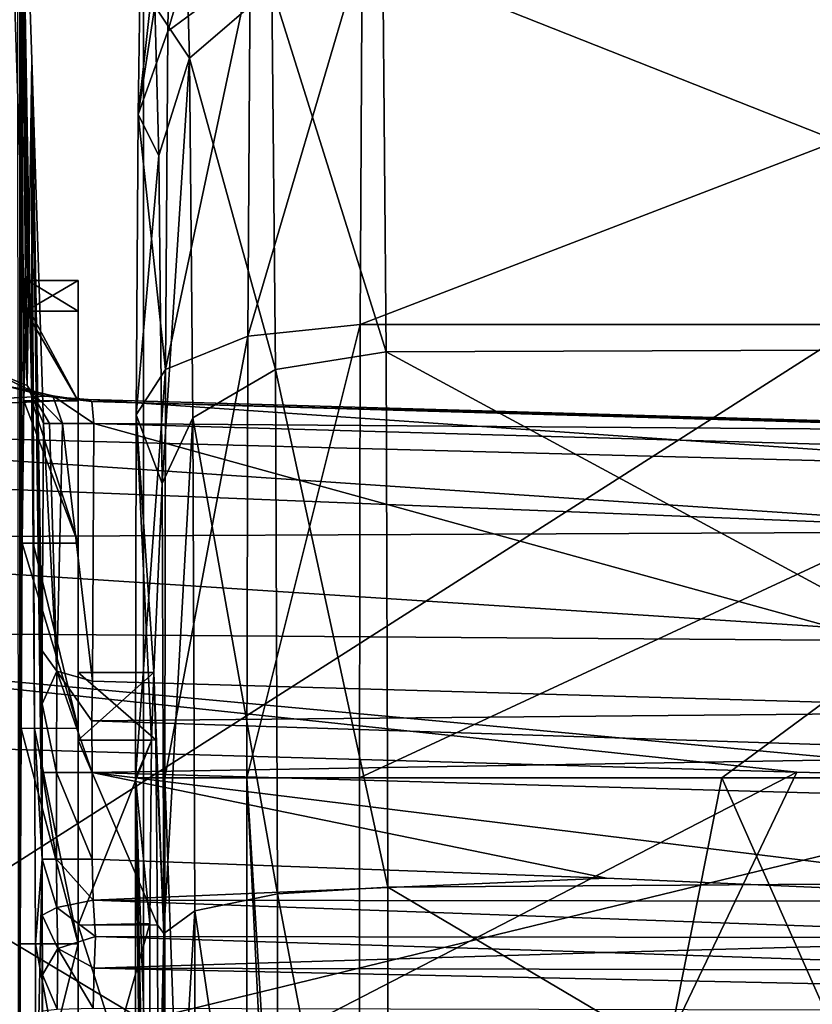
# Model space of a CAD drawing. Units: millimetres. Extents: x 1258 to 1650, y -245 to 485.
# Drawn here: x 1345 to 1352, y 241 to 250 of the extents above; entities that cross this region are included whole.
import ezdxf

# ---------------------------------------------------------------- set-up
doc = ezdxf.new("R2010")
doc.units = ezdxf.units.MM
doc.header["$LTSCALE"] = 65.185185
for name, color, linetype in [('111', 7, 'CONTINUOUS'), ('114', 7, 'CONTINUOUS'), ('116', 7, 'CONTINUOUS'), ('120', 7, 'CONTINUOUS'), ('133', 7, 'CONTINUOUS'), ('138', 7, 'CONTINUOUS'), ('141', 7, 'CONTINUOUS'), ('145', 7, 'CONTINUOUS'), ('147', 7, 'CONTINUOUS'), ('149', 7, 'CONTINUOUS'), ('156', 7, 'CONTINUOUS'), ('160', 7, 'CONTINUOUS'), ('203', 7, 'CONTINUOUS'), ('224', 7, 'CONTINUOUS'), ('225', 7, 'CONTINUOUS'), ('226', 7, 'CONTINUOUS'), ('227', 7, 'CONTINUOUS'), ('228', 7, 'CONTINUOUS'), ('229', 7, 'CONTINUOUS'), ('243', 7, 'CONTINUOUS'), ('253', 7, 'CONTINUOUS'), ('294', 7, 'CONTINUOUS'), ('305', 7, 'CONTINUOUS'), ('323', 7, 'CONTINUOUS'), ('412', 7, 'CONTINUOUS'), ('437', 7, 'CONTINUOUS'), ('438', 7, 'CONTINUOUS'), ('440', 7, 'CONTINUOUS'), ('78', 7, 'CONTINUOUS')]:
    doc.layers.add(name, color=color, linetype=linetype)

msp = doc.modelspace()

# ---------------------------------------------------------------- linework, layer by layer
at = {"layer": '111', "linetype": 'Continuous'}
for points in [[(1337.5387, 256.3516, 419.1), (1357.5587, 250.2891, 419.1), (1337.5387, 237.5013, 419.1), (1337.5387, 256.3516, 419.1)], [(1357.5587, 250.2891, 419.1), (1357.5587, 231.5094, 419.1), (1337.5387, 237.5013, 419.1), (1357.5587, 250.2891, 419.1)]]:
    msp.add_3dface(points, dxfattribs=at)
at = {"layer": '114', "linetype": 'Continuous'}
for points in [[(1346.1918, 243.9407, 444.7163), (1346.2114, 243.3389, 446.9671), (1345.5175, 243.9407, 444.719), (1346.1918, 243.9407, 444.7163)], [(1345.5175, 243.9407, 444.719), (1346.2114, 243.3389, 446.9671), (1345.5175, 243.3378, 446.9651), (1345.5175, 243.9407, 444.719)], [(1346.1721, 243.3335, 442.4616), (1346.1918, 243.9407, 444.7163), (1345.5175, 243.3378, 442.4729), (1346.1721, 243.3335, 442.4616)], [(1345.5175, 243.3378, 442.4729), (1346.1918, 243.9407, 444.7163), (1345.5175, 243.9407, 444.719), (1345.5175, 243.3378, 442.4729)], [(1346.2114, 243.3389, 446.9671), (1346.2258, 241.6872, 448.6181), (1345.5175, 243.3378, 446.9651), (1346.2114, 243.3389, 446.9671)], [(1345.5175, 243.3378, 446.9651), (1346.2258, 241.6872, 448.6181), (1345.5175, 241.6867, 448.6161), (1345.5175, 243.3378, 446.9651)], [(1345.5175, 241.6867, 440.8219), (1346.1721, 243.3335, 442.4616), (1345.5175, 243.3378, 442.4729), (1345.5175, 241.6867, 440.8219)], [(1346.1578, 241.7001, 440.8274), (1346.1721, 243.3335, 442.4616), (1345.5175, 241.6867, 440.8219), (1346.1578, 241.7001, 440.8274)], [(1345.5175, 239.4407, 440.219), (1346.1525, 239.4407, 440.219), (1346.1578, 241.7001, 440.8274), (1345.5175, 239.4407, 440.219)], [(1345.5175, 239.4407, 440.219), (1346.1578, 241.7001, 440.8274), (1345.5175, 241.6867, 440.8219), (1345.5175, 239.4407, 440.219)], [(1346.2258, 241.6872, 448.6181), (1346.231, 239.4407, 449.219), (1345.5175, 241.6867, 448.6161), (1346.2258, 241.6872, 448.6181)], [(1346.231, 239.4407, 449.219), (1345.5175, 239.4407, 449.219), (1345.5175, 241.6867, 448.6161), (1346.231, 239.4407, 449.219)]]:
    msp.add_3dface(points, dxfattribs=at)
at = {"layer": '116', "linetype": 'Continuous'}
for points in [[(1339.9294, 243.3994, 465.0994), (1351.9316, 243.0525, 466.2945), (1334.0802, 233.8218, 464.9489), (1339.9294, 243.3994, 465.0994)], [(1351.9316, 243.0525, 466.2945), (1337.0277, 211.8626, 466.0151), (1334.0802, 233.8218, 464.9489), (1351.9316, 243.0525, 466.2945)], [(1351.9316, 243.0525, 466.2945), (1354.3259, 242.9886, 466.5134), (1337.0277, 211.8626, 466.0151), (1351.9316, 243.0525, 466.2945)], [(1354.3259, 242.9886, 466.5134), (1364.3278, 242.742, 467.357), (1337.0277, 211.8626, 466.0151), (1354.3259, 242.9886, 466.5134)], [(1364.3278, 242.742, 467.357), (1351.174, 212.7202, 467.1429), (1337.0277, 211.8626, 466.0151), (1364.3278, 242.742, 467.357)], [(1364.3278, 242.742, 467.357), (1376.6462, 242.4827, 468.2379), (1351.174, 212.7202, 467.1429), (1364.3278, 242.742, 467.357)], [(1376.6462, 242.4827, 468.2379), (1365.5455, 213.9341, 468.0989), (1351.174, 212.7202, 467.1429), (1376.6462, 242.4827, 468.2379)]]:
    msp.add_3dface(points, dxfattribs=at)
at = {"layer": '120', "linetype": 'Continuous'}
for points in [[(1345.2279, 246.41, 461.9119), (1340.2415, 246.1463, 462.896), (1344.8773, 246.4975, 461.5854), (1345.2279, 246.41, 461.9119)], [(1345.6054, 246.3777, 462.0322), (1340.2415, 246.1463, 462.896), (1345.2279, 246.41, 461.9119), (1345.6054, 246.3777, 462.0322)], [(1354.4569, 245.7723, 464.2916), (1340.2415, 246.1463, 462.896), (1345.6054, 246.3777, 462.0322), (1354.4569, 245.7723, 464.2916)], [(1354.8135, 246.1137, 463.0175), (1354.4569, 245.7723, 464.2916), (1345.6054, 246.3777, 462.0322), (1354.8135, 246.1137, 463.0175)]]:
    msp.add_3dface(points, dxfattribs=at)
at = {"layer": '133', "linetype": 'Continuous'}
for points in [[(1354.974, 242.7824, 460.743), (1345.6411, 243.05, 459.7444), (1354.9739, 241.8981, 460.743), (1354.974, 242.7824, 460.743)], [(1354.9739, 241.8981, 460.743), (1345.6411, 243.05, 459.7444), (1350.2311, 242.1046, 460.2355), (1354.9739, 241.8981, 460.743)], [(1350.2311, 242.1046, 460.2355), (1345.6411, 243.05, 459.7444), (1345.6411, 242.2763, 459.7444), (1350.2311, 242.1046, 460.2355)]]:
    msp.add_3dface(points, dxfattribs=at)
at = {"layer": '138', "linetype": 'Continuous'}
for points in [[(1354.9591, 243.5963, 460.9828), (1345.6578, 246.166, 461.4861), (1345.6448, 243.8634, 459.9862), (1354.9591, 243.5963, 460.9828)], [(1354.9591, 243.5963, 460.9828), (1354.8659, 245.902, 462.4713), (1345.6578, 246.166, 461.4861), (1354.9591, 243.5963, 460.9828)]]:
    msp.add_3dface(points, dxfattribs=at)
at = {"layer": '141', "linetype": 'Continuous'}
for points in [[(1354.9591, 243.5963, 460.9828), (1345.6448, 243.8634, 459.9862), (1345.6402, 243.5089, 459.8166), (1354.9591, 243.5963, 460.9828)], [(1354.9734, 243.2067, 460.8045), (1354.9591, 243.5963, 460.9828), (1345.6402, 243.5089, 459.8166), (1354.9734, 243.2067, 460.8045)], [(1345.6411, 243.05, 459.7444), (1354.9734, 243.2067, 460.8045), (1345.6402, 243.5089, 459.8166), (1345.6411, 243.05, 459.7444)], [(1345.6411, 243.05, 459.7444), (1354.974, 242.7824, 460.743), (1354.9734, 243.2067, 460.8045), (1345.6411, 243.05, 459.7444)]]:
    msp.add_3dface(points, dxfattribs=at)
at = {"layer": '145', "linetype": 'Continuous'}
for points in [[(1340.2415, 246.1463, 462.896), (1354.3241, 245.1997, 465.4064), (1340.1399, 245.7645, 463.7503), (1340.2415, 246.1463, 462.896)], [(1340.2415, 246.1463, 462.896), (1354.4569, 245.7723, 464.2916), (1354.3241, 245.1997, 465.4064), (1340.2415, 246.1463, 462.896)], [(1340.1399, 245.7645, 463.7503), (1354.3241, 245.1997, 465.4064), (1340.0483, 245.1351, 464.4441), (1340.1399, 245.7645, 463.7503)], [(1354.3241, 245.1997, 465.4064), (1354.2298, 244.2167, 466.1888), (1340.0483, 245.1351, 464.4441), (1354.3241, 245.1997, 465.4064)], [(1340.0483, 245.1351, 464.4441), (1354.2298, 244.2167, 466.1888), (1339.9758, 244.32, 464.909), (1340.0483, 245.1351, 464.4441)], [(1351.9316, 243.0525, 466.2945), (1339.9294, 243.3994, 465.0994), (1339.9758, 244.32, 464.909), (1351.9316, 243.0525, 466.2945)], [(1354.3259, 242.9886, 466.5134), (1351.9316, 243.0525, 466.2945), (1339.9758, 244.32, 464.909), (1354.3259, 242.9886, 466.5134)], [(1354.2298, 244.2167, 466.1888), (1354.3259, 242.9886, 466.5134), (1339.9758, 244.32, 464.909), (1354.2298, 244.2167, 466.1888)]]:
    msp.add_3dface(points, dxfattribs=at)
at = {"layer": '147', "linetype": 'Continuous'}
for points in [[(1345.0675, 247.4407, 444.719), (1345.0494, 247.1665, 442.6448), (1345.5175, 247.4407, 444.719), (1345.0675, 247.4407, 444.719)], [(1345.5175, 247.4407, 444.719), (1345.0494, 247.1665, 442.6448), (1345.5175, 247.1667, 442.6454), (1345.5175, 247.4407, 444.719)], [(1345.0856, 247.1665, 446.7932), (1345.0675, 247.4407, 444.719), (1345.5175, 247.1667, 446.7926), (1345.0856, 247.1665, 446.7932)], [(1345.5175, 247.1667, 446.7926), (1345.0675, 247.4407, 444.719), (1345.5175, 247.4407, 444.719), (1345.5175, 247.1667, 446.7926)], [(1345.0494, 247.1665, 442.6448), (1345.0326, 246.366, 440.717), (1345.5175, 246.3666, 440.718), (1345.0494, 247.1665, 442.6448)], [(1345.5175, 247.1667, 442.6454), (1345.0494, 247.1665, 442.6448), (1345.5175, 246.3666, 440.718), (1345.5175, 247.1667, 442.6454)], [(1345.5175, 246.3666, 448.72), (1345.0856, 247.1665, 446.7932), (1345.5175, 247.1667, 446.7926), (1345.5175, 246.3666, 448.72)], [(1345.1024, 246.366, 448.721), (1345.0856, 247.1665, 446.7932), (1345.5175, 246.3666, 448.72), (1345.1024, 246.366, 448.721)], [(1345.0326, 246.366, 440.717), (1345.0181, 245.0962, 439.0634), (1345.5175, 245.0972, 439.0644), (1345.0326, 246.366, 440.717)], [(1345.5175, 246.3666, 440.718), (1345.0326, 246.366, 440.717), (1345.5175, 245.0972, 439.0644), (1345.5175, 246.3666, 440.718)], [(1345.5175, 245.0972, 450.3736), (1345.1024, 246.366, 448.721), (1345.5175, 246.3666, 448.72), (1345.5175, 245.0972, 450.3736)], [(1345.1169, 245.0962, 450.3746), (1345.1024, 246.366, 448.721), (1345.5175, 245.0972, 450.3736), (1345.1169, 245.0962, 450.3746)], [(1345.0181, 245.0962, 439.0634), (1345.0071, 243.4425, 437.7935), (1345.5175, 243.4437, 437.7942), (1345.0181, 245.0962, 439.0634)], [(1345.5175, 245.0972, 439.0644), (1345.0181, 245.0962, 439.0634), (1345.5175, 243.4437, 437.7942), (1345.5175, 245.0972, 439.0644)], [(1345.5175, 243.4437, 451.6438), (1345.1169, 245.0962, 450.3746), (1345.5175, 245.0972, 450.3736), (1345.5175, 243.4437, 451.6438)], [(1345.1279, 243.4425, 451.6445), (1345.1169, 245.0962, 450.3746), (1345.5175, 243.4437, 451.6438), (1345.1279, 243.4425, 451.6445)], [(1345.0071, 243.4425, 437.7935), (1345.0001, 241.5175, 436.9936), (1345.5175, 241.5184, 436.9938), (1345.0071, 243.4425, 437.7935)], [(1345.5175, 243.4437, 437.7942), (1345.0071, 243.4425, 437.7935), (1345.5175, 241.5184, 436.9938), (1345.5175, 243.4437, 437.7942)], [(1345.5175, 241.5184, 452.4442), (1345.1279, 243.4425, 451.6445), (1345.5175, 243.4437, 451.6438), (1345.5175, 241.5184, 452.4442)], [(1345.1349, 241.5175, 452.4444), (1345.1279, 243.4425, 451.6445), (1345.5175, 241.5184, 452.4442), (1345.1349, 241.5175, 452.4444)], [(1344.9977, 239.4407, 436.719), (1345.5175, 239.4407, 436.719), (1345.5175, 241.5184, 436.9938), (1344.9977, 239.4407, 436.719)], [(1345.0001, 241.5175, 436.9936), (1344.9977, 239.4407, 436.719), (1345.5175, 241.5184, 436.9938), (1345.0001, 241.5175, 436.9936)], [(1345.5175, 239.4407, 452.719), (1345.1349, 241.5175, 452.4444), (1345.5175, 241.5184, 452.4442), (1345.5175, 239.4407, 452.719)], [(1345.5175, 239.4407, 452.719), (1345.1373, 239.4407, 452.719), (1345.1349, 241.5175, 452.4444), (1345.5175, 239.4407, 452.719)]]:
    msp.add_3dface(points, dxfattribs=at)
at = {"layer": '149', "linetype": 'Continuous'}
for points in [[(1344.9934, 228.1428, 436.2307), (1344.9971, 252.6597, 436.6514), (1344.9714, 252.9708, 433.7053), (1344.9934, 228.1428, 436.2307)], [(1344.9977, 239.4407, 436.719), (1344.9971, 252.6597, 436.6514), (1344.9934, 228.1428, 436.2307), (1344.9977, 239.4407, 436.719)], [(1344.9977, 239.4407, 436.719), (1345.0001, 241.5175, 436.9936), (1344.9971, 252.6597, 436.6514), (1344.9977, 239.4407, 436.719)], [(1345.0001, 241.5175, 436.9936), (1345.0071, 243.4425, 437.7935), (1344.9971, 252.6597, 436.6514), (1345.0001, 241.5175, 436.9936)], [(1345.0071, 243.4425, 437.7935), (1345.0181, 245.0962, 439.0634), (1344.9971, 252.6597, 436.6514), (1345.0071, 243.4425, 437.7935)], [(1345.0181, 245.0962, 439.0634), (1345.0326, 246.366, 440.717), (1344.9971, 252.6597, 436.6514), (1345.0181, 245.0962, 439.0634)], [(1345.0326, 246.366, 440.717), (1345.0494, 247.1665, 442.6448), (1344.9971, 252.6597, 436.6514), (1345.0326, 246.366, 440.717)], [(1345.0494, 247.1665, 442.6448), (1345.0675, 247.4407, 444.719), (1344.9971, 252.6597, 436.6514), (1345.0494, 247.1665, 442.6448)], [(1345.0675, 247.4407, 444.719), (1345.0856, 247.1665, 446.7932), (1344.9971, 252.6597, 436.6514), (1345.0675, 247.4407, 444.719)], [(1345.0856, 247.1665, 446.7932), (1345.1024, 246.366, 448.721), (1344.9971, 252.6597, 436.6514), (1345.0856, 247.1665, 446.7932)], [(1344.9971, 252.6597, 436.6514), (1345.1024, 246.366, 448.721), (1345.1029, 249.4116, 448.7734), (1344.9971, 252.6597, 436.6514)], [(1345.1024, 246.366, 448.721), (1345.1169, 245.0962, 450.3746), (1345.1029, 249.4116, 448.7734), (1345.1024, 246.366, 448.721)], [(1345.1169, 245.0962, 450.3746), (1345.1279, 243.4425, 451.6445), (1345.1029, 249.4116, 448.7734), (1345.1169, 245.0962, 450.3746)], [(1345.1029, 249.4116, 448.7734), (1345.1279, 243.4425, 451.6445), (1345.1943, 242.2763, 459.2516), (1345.1029, 249.4116, 448.7734)], [(1345.2087, 246.1635, 460.8954), (1345.1029, 249.4116, 448.7734), (1345.1971, 244.1346, 459.5737), (1345.2087, 246.1635, 460.8954)], [(1345.1971, 244.1346, 459.5737), (1345.1029, 249.4116, 448.7734), (1345.1952, 243.6618, 459.3481), (1345.1971, 244.1346, 459.5737)], [(1345.1952, 243.6618, 459.3481), (1345.1029, 249.4116, 448.7734), (1345.1943, 243.05, 459.2516), (1345.1952, 243.6618, 459.3481)], [(1345.1943, 243.05, 459.2516), (1345.1029, 249.4116, 448.7734), (1345.1943, 242.2763, 459.2516), (1345.1943, 243.05, 459.2516)], [(1345.1279, 243.4425, 451.6445), (1345.1349, 241.5175, 452.4444), (1345.1943, 242.2763, 459.2516), (1345.1279, 243.4425, 451.6445)], [(1345.1349, 241.5175, 452.4444), (1345.1373, 239.4407, 452.719), (1345.1943, 242.2763, 459.2516), (1345.1349, 241.5175, 452.4444)], [(1345.1943, 242.2763, 459.2516), (1345.1373, 239.4407, 452.719), (1345.2056, 221.2921, 460.5473), (1345.1943, 242.2763, 459.2516)], [(1345.1951, 241.7763, 459.3377), (1345.1943, 242.2763, 459.2516), (1345.2056, 221.2921, 460.5473), (1345.1951, 241.7763, 459.3377)], [(1345.1979, 241.2421, 459.6657), (1345.1951, 241.7763, 459.3377), (1345.2056, 221.2921, 460.5473), (1345.1979, 241.2421, 459.6657)], [(1345.1991, 240.9207, 459.8029), (1345.1979, 241.2421, 459.6657), (1345.2056, 221.2921, 460.5473), (1345.1991, 240.9207, 459.8029)]]:
    msp.add_3dface(points, dxfattribs=at)
at = {"layer": '156', "linetype": 'Continuous'}
for points in [[(1350.2222, 241.4419, 460.4859), (1345.6712, 241.5859, 460.0234), (1345.6591, 241.3021, 460.2118), (1350.2222, 241.4419, 460.4859)], [(1354.9226, 241.2822, 460.9514), (1350.2222, 241.4419, 460.4859), (1345.6591, 241.3021, 460.2118), (1354.9226, 241.2822, 460.9514)], [(1345.6506, 240.9436, 460.2957), (1364.2158, 240.904, 461.8321), (1345.6591, 241.3021, 460.2118), (1345.6506, 240.9436, 460.2957)], [(1364.2158, 240.904, 461.8321), (1354.9226, 241.2822, 460.9514), (1345.6591, 241.3021, 460.2118), (1364.2158, 240.904, 461.8321)]]:
    msp.add_3dface(points, dxfattribs=at)
at = {"layer": '160', "linetype": 'Continuous'}
for points in [[(1350.2311, 242.1046, 460.2355), (1345.6411, 242.2763, 459.7444), (1345.6521, 241.9089, 459.8155), (1350.2311, 242.1046, 460.2355)], [(1354.9739, 241.8981, 460.743), (1350.2311, 242.1046, 460.2355), (1345.6521, 241.9089, 459.8155), (1354.9739, 241.8981, 460.743)], [(1354.953, 241.5724, 460.7958), (1354.9739, 241.8981, 460.743), (1345.6521, 241.9089, 459.8155), (1354.953, 241.5724, 460.7958)], [(1345.6712, 241.5859, 460.0234), (1354.953, 241.5724, 460.7958), (1345.6521, 241.9089, 459.8155), (1345.6712, 241.5859, 460.0234)], [(1345.6712, 241.5859, 460.0234), (1350.2222, 241.4419, 460.4859), (1354.953, 241.5724, 460.7958), (1345.6712, 241.5859, 460.0234)], [(1350.2222, 241.4419, 460.4859), (1354.9226, 241.2822, 460.9514), (1354.953, 241.5724, 460.7958), (1350.2222, 241.4419, 460.4859)]]:
    msp.add_3dface(points, dxfattribs=at)
at = {"layer": '203', "linetype": 'Continuous'}
for points in [[(1345.5175, 247.1667, 446.7926), (1345.5175, 247.4407, 444.719), (1345.5175, 247.1667, 442.6454), (1345.5175, 247.1667, 446.7926)], [(1345.5175, 246.3666, 448.72), (1345.5175, 247.1667, 446.7926), (1345.5175, 246.3666, 440.718), (1345.5175, 246.3666, 448.72)], [(1345.5175, 247.1667, 446.7926), (1345.5175, 247.1667, 442.6454), (1345.5175, 246.3666, 440.718), (1345.5175, 247.1667, 446.7926)], [(1345.5175, 245.0972, 450.3736), (1345.5175, 246.3666, 448.72), (1345.5175, 245.0972, 439.0644), (1345.5175, 245.0972, 450.3736)], [(1345.5175, 246.3666, 448.72), (1345.5175, 246.3666, 440.718), (1345.5175, 245.0972, 439.0644), (1345.5175, 246.3666, 448.72)], [(1345.5175, 243.9407, 444.719), (1345.5175, 243.4437, 451.6438), (1345.5175, 245.0972, 450.3736), (1345.5175, 243.9407, 444.719)], [(1345.5175, 243.9407, 444.719), (1345.5175, 245.0972, 450.3736), (1345.5175, 243.4437, 437.7942), (1345.5175, 243.9407, 444.719)], [(1345.5175, 245.0972, 450.3736), (1345.5175, 245.0972, 439.0644), (1345.5175, 243.4437, 437.7942), (1345.5175, 245.0972, 450.3736)], [(1345.5175, 243.3378, 442.4729), (1345.5175, 243.9407, 444.719), (1345.5175, 243.4437, 437.7942), (1345.5175, 243.3378, 442.4729)], [(1345.5175, 243.9407, 444.719), (1345.5175, 243.3378, 446.9651), (1345.5175, 243.4437, 451.6438), (1345.5175, 243.9407, 444.719)], [(1345.5175, 243.3378, 442.4729), (1345.5175, 243.4437, 437.7942), (1345.5175, 241.5184, 436.9938), (1345.5175, 243.3378, 442.4729)], [(1345.5175, 243.3378, 446.9651), (1345.5175, 241.6867, 448.6161), (1345.5175, 243.4437, 451.6438), (1345.5175, 243.3378, 446.9651)], [(1345.5175, 241.6867, 448.6161), (1345.5175, 241.5184, 452.4442), (1345.5175, 243.4437, 451.6438), (1345.5175, 241.6867, 448.6161)], [(1345.5175, 241.6867, 440.8219), (1345.5175, 243.3378, 442.4729), (1345.5175, 241.5184, 436.9938), (1345.5175, 241.6867, 440.8219)], [(1345.5175, 239.4407, 440.219), (1345.5175, 241.6867, 440.8219), (1345.5175, 239.4407, 436.719), (1345.5175, 239.4407, 440.219)], [(1345.5175, 241.6867, 448.6161), (1345.5175, 239.4407, 449.219), (1345.5175, 241.5184, 452.4442), (1345.5175, 241.6867, 448.6161)], [(1345.5175, 239.4407, 436.719), (1345.5175, 241.6867, 440.8219), (1345.5175, 241.5184, 436.9938), (1345.5175, 239.4407, 436.719)], [(1345.5175, 239.4407, 449.219), (1345.5175, 239.4407, 452.719), (1345.5175, 241.5184, 452.4442), (1345.5175, 239.4407, 449.219)]]:
    msp.add_3dface(points, dxfattribs=at)
at = {"layer": '224', "linetype": 'Continuous'}
for points in [[(1354.8135, 246.1137, 463.0175), (1345.6054, 246.3777, 462.0322), (1345.6378, 246.361, 461.7252), (1354.8135, 246.1137, 463.0175)], [(1354.8459, 246.097, 462.7104), (1354.8135, 246.1137, 463.0175), (1345.6378, 246.361, 461.7252), (1354.8459, 246.097, 462.7104)], [(1345.6578, 246.166, 461.4861), (1354.8459, 246.097, 462.7104), (1345.6378, 246.361, 461.7252), (1345.6578, 246.166, 461.4861)], [(1345.6578, 246.166, 461.4861), (1354.8659, 245.902, 462.4713), (1354.8459, 246.097, 462.7104), (1345.6578, 246.166, 461.4861)]]:
    msp.add_3dface(points, dxfattribs=at)
at = {"layer": '225', "linetype": 'Continuous'}
for points in [[(1345.2087, 246.1635, 460.8954), (1345.1971, 244.1346, 459.5737), (1345.3267, 243.9527, 459.8518), (1345.2087, 246.1635, 460.8954)], [(1345.2598, 246.164, 461.1525), (1345.2087, 246.1635, 460.8954), (1345.3267, 243.9527, 459.8518), (1345.2598, 246.164, 461.1525)], [(1345.3761, 246.1647, 461.3361), (1345.2598, 246.164, 461.1525), (1345.3267, 243.9527, 459.8518), (1345.3761, 246.1647, 461.3361)], [(1345.6448, 243.8634, 459.9862), (1345.3761, 246.1647, 461.3361), (1345.3267, 243.9527, 459.8518), (1345.6448, 243.8634, 459.9862)], [(1345.6448, 243.8634, 459.9862), (1345.6578, 246.166, 461.4861), (1345.3761, 246.1647, 461.3361), (1345.6448, 243.8634, 459.9862)]]:
    msp.add_3dface(points, dxfattribs=at)
at = {"layer": '226', "linetype": 'Continuous'}
for points in [[(1345.1971, 244.1346, 459.5737), (1345.1952, 243.6618, 459.3481), (1345.3267, 243.9527, 459.8518), (1345.1971, 244.1346, 459.5737)], [(1345.3267, 243.9527, 459.8518), (1345.1952, 243.6618, 459.3481), (1345.3239, 243.05, 459.5831), (1345.3267, 243.9527, 459.8518)], [(1345.6411, 243.05, 459.7444), (1345.3267, 243.9527, 459.8518), (1345.3239, 243.05, 459.5831), (1345.6411, 243.05, 459.7444)], [(1345.6411, 243.05, 459.7444), (1345.6402, 243.5089, 459.8166), (1345.3267, 243.9527, 459.8518), (1345.6411, 243.05, 459.7444)], [(1345.6402, 243.5089, 459.8166), (1345.6448, 243.8634, 459.9862), (1345.3267, 243.9527, 459.8518), (1345.6402, 243.5089, 459.8166)], [(1345.1952, 243.6618, 459.3481), (1345.1943, 243.05, 459.2516), (1345.3239, 243.05, 459.5831), (1345.1952, 243.6618, 459.3481)]]:
    msp.add_3dface(points, dxfattribs=at)
at = {"layer": '227', "linetype": 'Continuous'}
for points in [[(1345.1943, 243.05, 459.2516), (1345.1943, 242.2763, 459.2516), (1345.3239, 242.2763, 459.5831), (1345.1943, 243.05, 459.2516)], [(1345.3239, 243.05, 459.5831), (1345.1943, 243.05, 459.2516), (1345.3239, 242.2763, 459.5831), (1345.3239, 243.05, 459.5831)], [(1345.6411, 242.2763, 459.7444), (1345.6411, 243.05, 459.7444), (1345.3239, 243.05, 459.5831), (1345.6411, 242.2763, 459.7444)], [(1345.6411, 242.2763, 459.7444), (1345.3239, 243.05, 459.5831), (1345.3239, 242.2763, 459.5831), (1345.6411, 242.2763, 459.7444)]]:
    msp.add_3dface(points, dxfattribs=at)
at = {"layer": '228', "linetype": 'Continuous'}
for points in [[(1345.1943, 242.2763, 459.2516), (1345.1951, 241.7763, 459.3377), (1345.3281, 241.8446, 459.6703), (1345.1943, 242.2763, 459.2516)], [(1345.3239, 242.2763, 459.5831), (1345.1943, 242.2763, 459.2516), (1345.3281, 241.8446, 459.6703), (1345.3239, 242.2763, 459.5831)], [(1345.6521, 241.9089, 459.8155), (1345.6411, 242.2763, 459.7444), (1345.3239, 242.2763, 459.5831), (1345.6521, 241.9089, 459.8155)], [(1345.6521, 241.9089, 459.8155), (1345.3239, 242.2763, 459.5831), (1345.3281, 241.8446, 459.6703), (1345.6521, 241.9089, 459.8155)], [(1345.3281, 241.8446, 459.6703), (1345.1951, 241.7763, 459.3377), (1345.3362, 241.4783, 459.913), (1345.3281, 241.8446, 459.6703)], [(1345.6712, 241.5859, 460.0234), (1345.6521, 241.9089, 459.8155), (1345.3281, 241.8446, 459.6703), (1345.6712, 241.5859, 460.0234)], [(1345.6712, 241.5859, 460.0234), (1345.3281, 241.8446, 459.6703), (1345.3362, 241.4783, 459.913), (1345.6712, 241.5859, 460.0234)], [(1345.1951, 241.7763, 459.3377), (1345.1979, 241.2421, 459.6657), (1345.3362, 241.4783, 459.913), (1345.1951, 241.7763, 459.3377)]]:
    msp.add_3dface(points, dxfattribs=at)
at = {"layer": '229', "linetype": 'Continuous'}
for points in [[(1345.6591, 241.3021, 460.2118), (1345.6712, 241.5859, 460.0234), (1345.3362, 241.4783, 459.913), (1345.6591, 241.3021, 460.2118)], [(1345.3362, 241.4783, 459.913), (1345.1979, 241.2421, 459.6657), (1345.3303, 240.9361, 460.1358), (1345.3362, 241.4783, 459.913)], [(1345.6506, 240.9436, 460.2957), (1345.3362, 241.4783, 459.913), (1345.3303, 240.9361, 460.1358), (1345.6506, 240.9436, 460.2957)], [(1345.6506, 240.9436, 460.2957), (1345.6591, 241.3021, 460.2118), (1345.3362, 241.4783, 459.913), (1345.6506, 240.9436, 460.2957)], [(1345.1979, 241.2421, 459.6657), (1345.1991, 240.9207, 459.8029), (1345.3303, 240.9361, 460.1358), (1345.1979, 241.2421, 459.6657)]]:
    msp.add_3dface(points, dxfattribs=at)
at = {"layer": '243', "linetype": 'Continuous'}
for points in [[(1344.7087, 246.6465, 461.0292), (1344.8511, 253.0016, 436.7443), (1345.0626, 246.5054, 460.9883), (1344.7087, 246.6465, 461.0292)], [(1344.8511, 253.0016, 436.7443), (1344.9971, 252.6597, 436.6514), (1345.0626, 246.5054, 460.9883), (1344.8511, 253.0016, 436.7443)], [(1344.9971, 252.6597, 436.6514), (1345.1029, 249.4116, 448.7734), (1345.0626, 246.5054, 460.9883), (1344.9971, 252.6597, 436.6514)], [(1345.1029, 249.4116, 448.7734), (1345.2087, 246.1635, 460.8954), (1345.0626, 246.5054, 460.9883), (1345.1029, 249.4116, 448.7734)]]:
    msp.add_3dface(points, dxfattribs=at)
at = {"layer": '253', "linetype": 'Continuous'}
for points in [[(1344.8773, 246.4975, 461.5854), (1344.7087, 246.6465, 461.0292), (1345.0919, 246.4603, 461.3372), (1344.8773, 246.4975, 461.5854)], [(1344.7087, 246.6465, 461.0292), (1345.0626, 246.5054, 460.9883), (1345.0919, 246.4603, 461.3372), (1344.7087, 246.6465, 461.0292)], [(1345.2087, 246.1635, 460.8954), (1345.2598, 246.164, 461.1525), (1345.0626, 246.5054, 460.9883), (1345.2087, 246.1635, 460.8954)], [(1345.0626, 246.5054, 460.9883), (1345.2598, 246.164, 461.1525), (1345.0919, 246.4603, 461.3372), (1345.0626, 246.5054, 460.9883)], [(1345.2279, 246.41, 461.9119), (1344.8773, 246.4975, 461.5854), (1345.29, 246.4113, 461.6432), (1345.2279, 246.41, 461.9119)], [(1345.29, 246.4113, 461.6432), (1344.8773, 246.4975, 461.5854), (1345.0919, 246.4603, 461.3372), (1345.29, 246.4113, 461.6432)], [(1345.2598, 246.164, 461.1525), (1345.3761, 246.1647, 461.3361), (1345.0919, 246.4603, 461.3372), (1345.2598, 246.164, 461.1525)], [(1345.3761, 246.1647, 461.3361), (1345.29, 246.4113, 461.6432), (1345.0919, 246.4603, 461.3372), (1345.3761, 246.1647, 461.3361)], [(1345.6378, 246.361, 461.7252), (1345.2279, 246.41, 461.9119), (1345.29, 246.4113, 461.6432), (1345.6378, 246.361, 461.7252)], [(1345.6054, 246.3777, 462.0322), (1345.2279, 246.41, 461.9119), (1345.6378, 246.361, 461.7252), (1345.6054, 246.3777, 462.0322)], [(1345.6578, 246.166, 461.4861), (1345.6378, 246.361, 461.7252), (1345.29, 246.4113, 461.6432), (1345.6578, 246.166, 461.4861)], [(1345.3761, 246.1647, 461.3361), (1345.6578, 246.166, 461.4861), (1345.29, 246.4113, 461.6432), (1345.3761, 246.1647, 461.3361)]]:
    msp.add_3dface(points, dxfattribs=at)
at = {"layer": '294', "linetype": 'Continuous'}
for points in [[(1356.9421, 250.3057, 450.8997), (1356.972, 246.8377, 454.7954), (1348.2373, 250.2957, 450.9173), (1356.9421, 250.3057, 450.8997)], [(1348.2373, 250.2957, 450.9173), (1356.972, 246.8377, 454.7954), (1348.2659, 246.8049, 454.8194), (1348.2373, 250.2957, 450.9173)], [(1356.972, 246.8377, 454.7954), (1356.9885, 242.0834, 456.9364), (1348.2659, 246.8049, 454.8194), (1356.972, 246.8377, 454.7954)], [(1348.2659, 246.8049, 454.8194), (1356.9885, 242.0834, 456.9364), (1348.2815, 242.0239, 456.9492), (1348.2659, 246.8049, 454.8194)], [(1348.2815, 242.0239, 456.9492), (1356.9886, 236.8694, 456.9517), (1348.2814, 236.79, 456.9347), (1348.2815, 242.0239, 456.9492)], [(1356.9885, 242.0834, 456.9364), (1356.9886, 236.8694, 456.9517), (1348.2815, 242.0239, 456.9492), (1356.9885, 242.0834, 456.9364)]]:
    msp.add_3dface(points, dxfattribs=at)
at = {"layer": '305', "linetype": 'Continuous'}
for points in [[(1348.0281, 226.6816, 423.9545), (1356.7265, 230.6556, 423.9545), (1351.2623, 242.9997, 423.9545), (1348.0281, 226.6816, 423.9545)], [(1348.0281, 226.6816, 423.9545), (1351.2623, 242.9997, 423.9545), (1348.0281, 242.9997, 423.9545), (1348.0281, 226.6816, 423.9545)], [(1356.7265, 230.6556, 423.9545), (1356.7265, 242.9997, 423.9545), (1351.2623, 242.9997, 423.9545), (1356.7265, 230.6556, 423.9545)]]:
    msp.add_3dface(points, dxfattribs=at)
at = {"layer": '323', "linetype": 'Continuous'}
for points in [[(1348.051, 250.405, 427.2343), (1348.0341, 247.0493, 424.8112), (1356.7509, 250.405, 427.2343), (1348.051, 250.405, 427.2343)], [(1356.7509, 250.405, 427.2343), (1348.0341, 247.0493, 424.8112), (1356.7329, 247.0493, 424.8112), (1356.7509, 250.405, 427.2343)], [(1348.0281, 242.9997, 423.9545), (1351.2623, 242.9997, 423.9545), (1356.7329, 247.0493, 424.8112), (1348.0281, 242.9997, 423.9545)], [(1348.0341, 247.0493, 424.8112), (1348.0281, 242.9997, 423.9545), (1356.7329, 247.0493, 424.8112), (1348.0341, 247.0493, 424.8112)], [(1351.2623, 242.9997, 423.9545), (1356.7265, 242.9997, 423.9545), (1356.7329, 247.0493, 424.8112), (1351.2623, 242.9997, 423.9545)]]:
    msp.add_3dface(points, dxfattribs=at)
at = {"layer": '412', "linetype": 'Continuous'}
for points in [[(1346.076, 250.5927, 431.4539), (1346.2008, 249.8913, 445.7532), (1346.0511, 248.9235, 428.5961), (1346.076, 250.5927, 431.4539)], [(1346.2008, 249.8913, 445.7532), (1346.2374, 248.5567, 449.9452), (1346.0511, 248.9235, 428.5961), (1346.2008, 249.8913, 445.7532)], [(1346.0511, 248.9235, 428.5961), (1346.2374, 248.5567, 449.9452), (1346.0342, 246.241, 426.6585), (1346.0511, 248.9235, 428.5961)], [(1346.2374, 248.5567, 449.9452), (1346.266, 245.6276, 453.2191), (1346.0342, 246.241, 426.6585), (1346.2374, 248.5567, 449.9452)], [(1346.1721, 243.3335, 442.4616), (1346.0282, 242.9997, 425.972), (1346.0342, 246.241, 426.6585), (1346.1721, 243.3335, 442.4616)], [(1346.1918, 243.9407, 444.7163), (1346.1721, 243.3335, 442.4616), (1346.0342, 246.241, 426.6585), (1346.1918, 243.9407, 444.7163)], [(1346.266, 245.6276, 453.2191), (1346.1918, 243.9407, 444.7163), (1346.0342, 246.241, 426.6585), (1346.266, 245.6276, 453.2191)], [(1346.2816, 241.6105, 455.0098), (1346.1918, 243.9407, 444.7163), (1346.266, 245.6276, 453.2191), (1346.2816, 241.6105, 455.0098)], [(1346.2114, 243.3389, 446.9671), (1346.1918, 243.9407, 444.7163), (1346.2816, 241.6105, 455.0098), (1346.2114, 243.3389, 446.9671)], [(1346.2258, 241.6872, 448.6181), (1346.2114, 243.3389, 446.9671), (1346.2816, 241.6105, 455.0098), (1346.2258, 241.6872, 448.6181)], [(1346.1721, 243.3335, 442.4616), (1346.1578, 241.7001, 440.8274), (1346.0282, 242.9997, 425.972), (1346.1721, 243.3335, 442.4616)], [(1346.1525, 239.4407, 440.219), (1346.1578, 237.1829, 440.8264), (1346.0282, 242.9997, 425.972), (1346.1525, 239.4407, 440.219)], [(1346.1578, 241.7001, 440.8274), (1346.1525, 239.4407, 440.219), (1346.0282, 242.9997, 425.972), (1346.1578, 241.7001, 440.8274)], [(1346.1578, 237.1829, 440.8264), (1346.1722, 235.5447, 442.467), (1346.0282, 242.9997, 425.972), (1346.1578, 237.1829, 440.8264)], [(1346.0282, 242.9997, 425.972), (1346.1722, 235.5447, 442.467), (1346.0282, 232.799, 425.972), (1346.0282, 242.9997, 425.972)], [(1346.231, 239.4407, 449.219), (1346.2258, 241.6872, 448.6181), (1346.2816, 241.6105, 455.0098), (1346.231, 239.4407, 449.219)], [(1346.2815, 237.2125, 454.9965), (1346.231, 239.4407, 449.219), (1346.2816, 241.6105, 455.0098), (1346.2815, 237.2125, 454.9965)]]:
    msp.add_3dface(points, dxfattribs=at)
at = {"layer": '437', "linetype": 'Continuous'}
for points in [[(1346.0282, 242.9997, 425.972), (1346.0282, 232.799, 425.972), (1346.2902, 222.5984, 424.9646), (1346.0282, 242.9997, 425.972)], [(1346.0282, 242.9997, 425.972), (1346.2902, 222.5984, 424.9646), (1346.2901, 242.9997, 424.9649), (1346.0282, 242.9997, 425.972)], [(1346.2902, 222.5984, 424.9646), (1347.023, 222.5984, 424.2253), (1346.2901, 242.9997, 424.9649), (1346.2902, 222.5984, 424.9646)], [(1346.2901, 242.9997, 424.9649), (1347.023, 222.5984, 424.2253), (1347.0238, 242.9997, 424.2249), (1346.2901, 242.9997, 424.9649)], [(1347.023, 222.5984, 424.2253), (1348.0281, 222.5984, 423.9545), (1347.0238, 242.9997, 424.2249), (1347.023, 222.5984, 424.2253)], [(1348.0281, 222.5984, 423.9545), (1348.0281, 226.6816, 423.9545), (1347.0238, 242.9997, 424.2249), (1348.0281, 222.5984, 423.9545)], [(1348.0281, 226.6816, 423.9545), (1348.0281, 242.9997, 423.9545), (1347.0238, 242.9997, 424.2249), (1348.0281, 226.6816, 423.9545)]]:
    msp.add_3dface(points, dxfattribs=at)
at = {"layer": '438', "linetype": 'Continuous'}
for points in [[(1346.3441, 251.5476, 431.1368), (1346.316, 249.6683, 427.9183), (1347.0822, 252.2437, 430.8996), (1346.3441, 251.5476, 431.1368)], [(1347.0822, 252.2437, 430.8996), (1346.316, 249.6683, 427.9183), (1347.0518, 250.2114, 427.4191), (1347.0822, 252.2437, 430.8996)], [(1346.076, 250.5927, 431.4539), (1346.0511, 248.9235, 428.5961), (1346.3441, 251.5476, 431.1368), (1346.076, 250.5927, 431.4539)], [(1346.3441, 251.5476, 431.1368), (1346.0511, 248.9235, 428.5961), (1346.316, 249.6683, 427.9183), (1346.3441, 251.5476, 431.1368)], [(1348.0341, 247.0493, 424.8112), (1348.051, 250.405, 427.2343), (1347.0312, 246.9438, 425.0593), (1348.0341, 247.0493, 424.8112)], [(1348.051, 250.405, 427.2343), (1347.0518, 250.2114, 427.4191), (1347.0312, 246.9438, 425.0593), (1348.051, 250.405, 427.2343)], [(1346.316, 249.6683, 427.9183), (1346.297, 246.6468, 425.7363), (1347.0518, 250.2114, 427.4191), (1346.316, 249.6683, 427.9183)], [(1347.0518, 250.2114, 427.4191), (1346.297, 246.6468, 425.7363), (1347.0312, 246.9438, 425.0593), (1347.0518, 250.2114, 427.4191)], [(1346.316, 249.6683, 427.9183), (1346.0511, 248.9235, 428.5961), (1346.297, 246.6468, 425.7363), (1346.316, 249.6683, 427.9183)], [(1346.0511, 248.9235, 428.5961), (1346.0342, 246.241, 426.6585), (1346.297, 246.6468, 425.7363), (1346.0511, 248.9235, 428.5961)], [(1348.0281, 242.9997, 423.9545), (1348.0341, 247.0493, 424.8112), (1347.0238, 242.9997, 424.2249), (1348.0281, 242.9997, 423.9545)], [(1347.0238, 242.9997, 424.2249), (1348.0341, 247.0493, 424.8112), (1347.0312, 246.9438, 425.0593), (1347.0238, 242.9997, 424.2249)], [(1346.2901, 242.9997, 424.9649), (1347.0238, 242.9997, 424.2249), (1347.0312, 246.9438, 425.0593), (1346.2901, 242.9997, 424.9649)], [(1346.297, 246.6468, 425.7363), (1346.2901, 242.9997, 424.9649), (1347.0312, 246.9438, 425.0593), (1346.297, 246.6468, 425.7363)], [(1346.0342, 246.241, 426.6585), (1346.0282, 242.9997, 425.972), (1346.297, 246.6468, 425.7363), (1346.0342, 246.241, 426.6585)], [(1346.0282, 242.9997, 425.972), (1346.2901, 242.9997, 424.9649), (1346.297, 246.6468, 425.7363), (1346.0282, 242.9997, 425.972)]]:
    msp.add_3dface(points, dxfattribs=at)
at = {"layer": '440', "linetype": 'Continuous'}
for points in [[(1346.2008, 249.8913, 445.7532), (1346.4692, 250.8859, 445.8476), (1346.5094, 249.4258, 450.438), (1346.2008, 249.8913, 445.7532)], [(1346.5094, 249.4258, 450.438), (1346.4692, 250.8859, 445.8476), (1347.2448, 250.0619, 450.7949), (1346.5094, 249.4258, 450.438)], [(1348.2373, 250.2957, 450.9173), (1348.2659, 246.8049, 454.8194), (1347.2448, 250.0619, 450.7949), (1348.2373, 250.2957, 450.9173)], [(1347.2781, 246.6459, 454.6121), (1346.5094, 249.4258, 450.438), (1347.2448, 250.0619, 450.7949), (1347.2781, 246.6459, 454.6121)], [(1348.2659, 246.8049, 454.8194), (1347.2781, 246.6459, 454.6121), (1347.2448, 250.0619, 450.7949), (1348.2659, 246.8049, 454.8194)], [(1346.2374, 248.5567, 449.9452), (1346.2008, 249.8913, 445.7532), (1346.5094, 249.4258, 450.438), (1346.2374, 248.5567, 449.9452)], [(1346.266, 245.6276, 453.2191), (1346.2374, 248.5567, 449.9452), (1346.5094, 249.4258, 450.438), (1346.266, 245.6276, 453.2191)], [(1346.5407, 246.2144, 454.0266), (1346.266, 245.6276, 453.2191), (1346.5094, 249.4258, 450.438), (1346.5407, 246.2144, 454.0266)], [(1346.5407, 246.2144, 454.0266), (1346.5094, 249.4258, 450.438), (1347.2781, 246.6459, 454.6121), (1346.5407, 246.2144, 454.0266)], [(1348.2659, 246.8049, 454.8194), (1348.2815, 242.0239, 456.9492), (1347.2781, 246.6459, 454.6121), (1348.2659, 246.8049, 454.8194)], [(1347.2963, 241.9663, 456.6961), (1346.5407, 246.2144, 454.0266), (1347.2781, 246.6459, 454.6121), (1347.2963, 241.9663, 456.6961)], [(1348.2815, 242.0239, 456.9492), (1347.2963, 241.9663, 456.6961), (1347.2781, 246.6459, 454.6121), (1348.2815, 242.0239, 456.9492)], [(1346.2816, 241.6105, 455.0098), (1346.266, 245.6276, 453.2191), (1346.5407, 246.2144, 454.0266), (1346.2816, 241.6105, 455.0098)], [(1346.5578, 241.8151, 455.9857), (1346.2816, 241.6105, 455.0098), (1346.5407, 246.2144, 454.0266), (1346.5578, 241.8151, 455.9857)], [(1346.5578, 241.8151, 455.9857), (1346.5407, 246.2144, 454.0266), (1347.2963, 241.9663, 456.6961), (1346.5578, 241.8151, 455.9857)], [(1348.2815, 242.0239, 456.9492), (1348.2814, 236.79, 456.9347), (1347.2963, 241.9663, 456.6961), (1348.2815, 242.0239, 456.9492)], [(1347.2961, 236.8437, 456.6806), (1346.5578, 241.8151, 455.9857), (1347.2963, 241.9663, 456.6961), (1347.2961, 236.8437, 456.6806)], [(1348.2814, 236.79, 456.9347), (1347.2961, 236.8437, 456.6806), (1347.2963, 241.9663, 456.6961), (1348.2814, 236.79, 456.9347)], [(1346.2815, 237.2125, 454.9965), (1346.2816, 241.6105, 455.0098), (1346.5578, 241.8151, 455.9857), (1346.2815, 237.2125, 454.9965)], [(1346.5576, 236.9992, 455.9713), (1346.2815, 237.2125, 454.9965), (1346.5578, 241.8151, 455.9857), (1346.5576, 236.9992, 455.9713)], [(1346.5576, 236.9992, 455.9713), (1346.5578, 241.8151, 455.9857), (1347.2961, 236.8437, 456.6806), (1346.5576, 236.9992, 455.9713)]]:
    msp.add_3dface(points, dxfattribs=at)
at = {"layer": '78', "linetype": 'Continuous'}
for points in [[(1366.1209, 265.3425, 29.2481), (1346.1009, 260.2497, 29.2481), (1366.1209, 245.7015, 29.2481), (1366.1209, 265.3425, 29.2481)], [(1335.8422, 246.9549, 29.2481), (1346.1009, 260.2497, 29.2481), (1335.3687, 259.4308, 29.2481), (1335.8422, 246.9549, 29.2481)], [(1346.1009, 240.8349, 29.2481), (1346.1009, 260.2497, 29.2481), (1335.8422, 246.9549, 29.2481), (1346.1009, 240.8349, 29.2481)], [(1346.1009, 260.2497, 29.2481), (1346.1009, 240.8349, 29.2481), (1366.1209, 245.7015, 29.2481), (1346.1009, 260.2497, 29.2481)], [(1336.0653, 234.6949, 29.2481), (1346.1009, 240.8349, 29.2481), (1335.8422, 246.9549, 29.2481), (1336.0653, 234.6949, 29.2481)], [(1366.1209, 245.7015, 29.2481), (1346.1009, 240.8349, 29.2481), (1366.1209, 226.0605, 29.2481), (1366.1209, 245.7015, 29.2481)]]:
    msp.add_3dface(points, dxfattribs=at)

doc.saveas('drawing.dxf')
